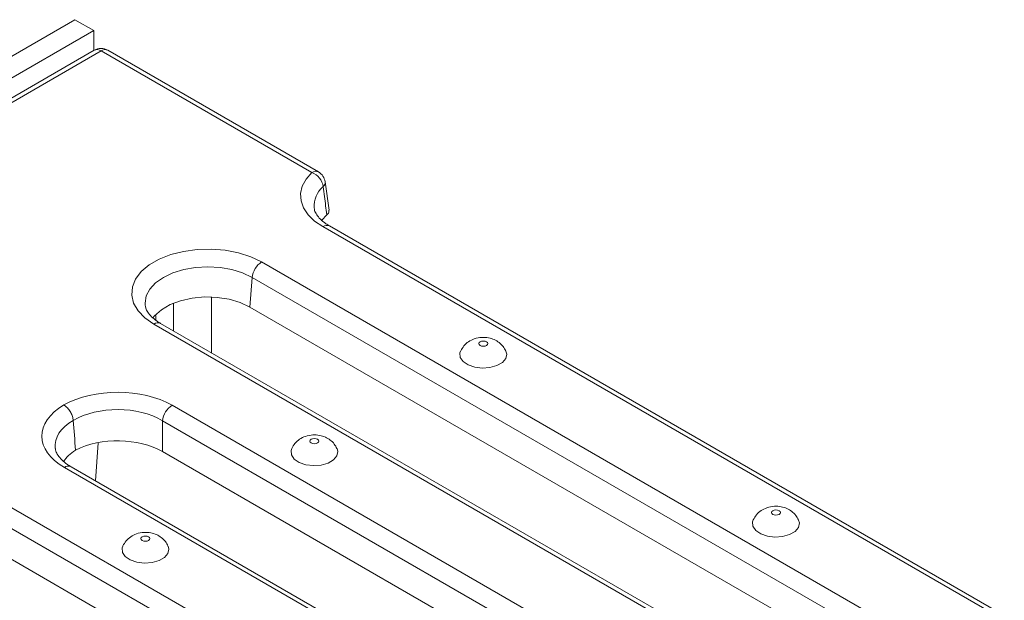
# Model space of a CAD drawing. Units: millimetres. Extents: x -1798 to 7132, y -31 to 4936.
# Drawn here: x 4861 to 5154, y 2730 to 2903 of the extents above; entities that cross this region are included whole.
import ezdxf

# ---------------------------------------------------------------- set-up
doc = ezdxf.new("R2010")
doc.units = ezdxf.units.MM
doc.header["$LTSCALE"] = 10

msp = doc.modelspace()

# ---------------------------------------------------------------- linework, layer by layer
at = {"color": 7, "linetype": 'Continuous', "lineweight": 15}
for p, q in [((3464.405, 2087.692), (4877.205, 2903.284)), ((4877.205, 2903.284), (4882.862, 2900.018)), ((3470.062, 2084.427), (4882.862, 2900.018)), ((4882.862, 2894.113), (4882.862, 2900.018)), ((4882.983, 2894.183), (4799.271, 2845.857)), ((4884.983, 2893.985), (4801.289, 2845.67)), ((4947.806, 2857.718), (4884.983, 2893.985)), ((4949.806, 2857.916), (4886.983, 2894.183)), ((4952.966, 2846.529), (4951.807, 2854.976)), ((5152.206, 2725.515), (4951.104, 2841.609)), ((5154.205, 2725.713), (4953.104, 2841.807)), ((4932.847, 2831.069), (5133.948, 2714.976)), ((4930.03, 2826.461), (4929.389, 2817.641)), ((5131.131, 2710.367), (4930.03, 2826.461)), ((5130.49, 2701.548), (4929.389, 2817.641)), ((5101.86, 2696.451), (4900.758, 2812.544)), ((5103.859, 2696.649), (4902.758, 2812.742)), ((4906.152, 2788.351), (5083.602, 2685.911)), ((5080.785, 2681.303), (4903.334, 2783.743)), ((4903.334, 2783.743), (4903.334, 2774.554)), ((5080.144, 2672.484), (4903.334, 2774.554)), ((5051.514, 2667.387), (4874.063, 2769.827)), ((5053.513, 2667.585), (4876.063, 2770.025)), ((4855.806, 2759.287), (5033.256, 2656.847)), ((5030.439, 2652.239), (4852.988, 2754.679)), ((5029.798, 2643.42), (4852.988, 2745.49))]:
    msp.add_line(p, q, dxfattribs=at)
at = {"color": 8, "linetype": 'Continuous', "lineweight": 15}
for p, q in [((4917.913, 2820.631), (4917.922, 2803.989)), ((4906.556, 2810.55), (4906.552, 2818.776)), ((4901.374, 2815.144), (4901.337, 2813.703)), ((4884.157, 2777.131), (4883.366, 2765.809))]:
    msp.add_line(p, q, dxfattribs=at)
at = {"color": 7, "linetype": 'Continuous', "lineweight": 15, "flags": 128}
for points in [[(4951.104, 2841.609), (4948.662, 2843.276), (4946.733, 2845.155), (4945.371, 2847.193), (4944.616, 2849.333), (4944.486, 2851.516), (4944.987, 2853.681), (4946.104, 2855.768), (4947.806, 2857.718)], [(4952.287, 2845.094), (4950.836, 2843.551), (4950.707, 2843.376)], [(4900.758, 2812.544), (4898.083, 2814.404), (4896.046, 2816.516), (4894.715, 2818.808), (4894.137, 2821.202), (4894.33, 2823.616), (4895.289, 2825.969), (4896.98, 2828.181), (4899.346, 2830.175), (4902.307, 2831.884), (4905.762, 2833.25), (4909.592, 2834.226), (4913.668, 2834.78), (4917.851, 2834.891), (4921.998, 2834.557), (4925.968, 2833.789), (4929.626, 2832.613), (4932.847, 2831.069)], [(4929.389, 2817.641), (4926.497, 2818.993), (4923.182, 2819.968), (4919.587, 2820.524), (4915.871, 2820.637), (4912.196, 2820.301), (4908.722, 2819.531), (4905.601, 2818.361), (4902.97, 2816.842), (4900.943, 2815.04), (4900.426, 2814.401)], [(4997.972, 2807.279), (4997.681, 2807.028), (4997.578, 2806.731), (4997.681, 2806.434), (4997.972, 2806.183), (4998.407, 2806.014), (4998.921, 2805.955), (4999.435, 2806.014), (4999.871, 2806.183), (5000.162, 2806.434), (5000.265, 2806.731), (5000.162, 2807.028), (4999.871, 2807.279), (4999.435, 2807.447), (4998.921, 2807.506), (4998.407, 2807.447), (4997.972, 2807.279)], [(4992.16, 2804.51), (4991.975, 2803.964), (4992.07, 2802.635), (4992.908, 2801.396), (4994.397, 2800.381), (4996.377, 2799.7), (4998.632, 2799.427), (5000.919, 2799.592), (5002.989, 2800.176), (5004.618, 2801.116), (5005.63, 2802.312), (5005.915, 2803.632), (5005.684, 2804.508)], [(4947.626, 2778.215), (4947.335, 2777.963), (4947.232, 2777.667), (4947.335, 2777.37), (4947.626, 2777.118), (4948.061, 2776.95), (4948.575, 2776.891), (4949.089, 2776.95), (4949.525, 2777.118), (4949.816, 2777.37), (4949.919, 2777.667), (4949.816, 2777.963), (4949.525, 2778.215), (4949.089, 2778.383), (4948.575, 2778.442), (4948.061, 2778.383), (4947.626, 2778.215)], [(4941.814, 2775.446), (4941.629, 2774.9), (4941.724, 2773.571), (4942.562, 2772.332), (4944.051, 2771.317), (4946.031, 2770.636), (4948.286, 2770.363), (4950.573, 2770.527), (4952.643, 2771.112), (4954.272, 2772.052), (4955.284, 2773.247), (4955.569, 2774.567), (4955.338, 2775.444)], [(5085.182, 2756.934), (5084.89, 2756.682), (5084.788, 2756.386), (5084.89, 2756.089), (5085.182, 2755.837), (5085.617, 2755.669), (5086.131, 2755.61), (5086.645, 2755.669), (5087.081, 2755.837), (5087.372, 2756.089), (5087.474, 2756.386), (5087.372, 2756.682), (5087.081, 2756.934), (5086.645, 2757.102), (5086.131, 2757.161), (5085.617, 2757.102), (5085.182, 2756.934)], [(5079.37, 2754.165), (5079.185, 2753.619), (5079.28, 2752.29), (5080.118, 2751.051), (5081.607, 2750.036), (5083.587, 2749.355), (5085.842, 2749.082), (5088.129, 2749.246), (5090.199, 2749.831), (5091.828, 2750.771), (5092.84, 2751.966), (5093.125, 2753.286), (5092.894, 2754.163)], [(4897.28, 2749.151), (4896.989, 2748.899), (4896.886, 2748.603), (4896.989, 2748.306), (4897.28, 2748.054), (4897.715, 2747.886), (4898.229, 2747.827), (4898.743, 2747.886), (4899.179, 2748.054), (4899.47, 2748.306), (4899.573, 2748.603), (4899.47, 2748.899), (4899.179, 2749.151), (4898.743, 2749.319), (4898.229, 2749.378), (4897.715, 2749.319), (4897.28, 2749.151)], [(4891.468, 2746.382), (4891.283, 2745.836), (4891.378, 2744.507), (4892.216, 2743.268), (4893.705, 2742.253), (4895.685, 2741.572), (4897.94, 2741.299), (4900.227, 2741.463), (4902.297, 2742.048), (4903.926, 2742.988), (4904.938, 2744.183), (4905.223, 2745.503), (4904.992, 2746.38)]]:
    msp.add_lwpolyline(points, dxfattribs=at)
at = {"color": 8, "linetype": 'Continuous', "lineweight": 15, "flags": 128}
msp.add_lwpolyline([(4930.03, 2826.461), (4927.195, 2827.804), (4923.961, 2828.802), (4920.452, 2829.416), (4916.803, 2829.623), (4913.154, 2829.416), (4909.645, 2828.802), (4906.411, 2827.804), (4903.576, 2826.461), (4901.25, 2824.824), (4899.521, 2822.957), (4898.457, 2820.932), (4898.097, 2818.825), (4898.122, 2818.272)], dxfattribs=at)
at = {"color": 7, "linetype": 'Continuous', "lineweight": 15}
for centre, radius, start, end in [((4884.983, 2890.719), 4, 60.00269, 119.99731), ((4945.999, 2852.781), 5.258, 8.24095, 69.90414), ((4947.806, 2854.452), 4, 7.78823, 60.00269), ((4936.214, 2825.845), 6.215, 122.80086, 174.311), ((4909.519, 2783.127), 6.215, 122.80086, 174.311)]:
    msp.add_arc(centre, radius, start, end, dxfattribs=at)
at = {"color": 8, "linetype": 'Continuous', "lineweight": 15}
for centre, radius, start, end in [((4883.82, 2892.436), 1.937, 53.10272, 115.58683), ((4886.146, 2892.436), 1.937, 64.41317, 126.89728), ((4948.969, 2856.169), 1.937, 64.41317, 126.89728), ((4955.995, 2847.727), 7.529, 129.52733, 184.45665), ((4949.985, 2854.846), 1.791, 312.8741, 4.73331), ((4952.268, 2840.059), 1.937, 64.41317, 126.89728), ((4901.928, 2810.934), 1.99, 65.32864, 125.98182), ((4875.232, 2768.217), 1.99, 65.32864, 125.98182)]:
    msp.add_arc(centre, radius, start, end, dxfattribs=at)
at = {"color": 7, "linetype": 'Continuous', "lineweight": 15}
for centre, major_axis, ratio, start_param, end_param in [((4889.95, 2778.855), (23, 0), 0.5816896, 0.7891963, 2.3427667), ((4890.513, 2779.18), (23.175, 0), 0.5729191, 2.3696223, 3.9231927), ((4889.95, 2775.589), (19, 0), 0.6046443, 0.7891963, 2.3407575), ((4889.95, 2779.625), (-14.004, 185.893), 0.0690768, 1.5429356, 1.590473), ((4889.95, 2766.709), (19, 0), 0.5816896, 0.7891963, 2.2932201), ((4891.75, 2767.748), (19.145, 0), 0.5729191, 2.4191689, 2.7818597)]:
    msp.add_ellipse(centre, major_axis=major_axis, ratio=ratio, start_param=start_param, end_param=end_param, dxfattribs=at)
at = {"color": 8, "linetype": 'Continuous', "lineweight": 15}
msp.add_ellipse((4890.513, 2775.914), major_axis=(19.203, -0.595), ratio=0.570737, start_param=2.3893112, end_param=3.2335661, dxfattribs=at)
at = {"color": 7, "linetype": 'Continuous', "lineweight": 15}
for points, knots in [([(4952.287, 2845.094), (4952.051, 2846.921), (4951.689, 2849.736), (4951.329, 2852.548), (4951.203, 2853.534)], [0, 0, 0, 0, 0.6492108, 1, 1, 1, 1]), ([(4953.104, 2841.807), (4952.738, 2842.03), (4951.673, 2842.678), (4950.289, 2843.835), (4949.183, 2845.195), (4948.621, 2846.313), (4948.557, 2846.919), (4948.53, 2847.166)], [0, 0, 0, 0, 0.1237494, 0.3594014, 0.5948487, 0.8347225, 1, 1, 1, 1]), ([(4952.913, 2846.526), (4952.92, 2846.294), (4952.935, 2845.786), (4952.515, 2845.338), (4952.287, 2845.094)], [0, 0, 0, 0, 0.45655, 1, 1, 1, 1]), ([(4902.758, 2812.742), (4902.392, 2812.966), (4901.327, 2813.614), (4899.943, 2814.771), (4898.835, 2816.132), (4898.26, 2817.289), (4898.194, 2817.931), (4898.165, 2818.215)], [0, 0, 0, 0, 0.1207906, 0.350808, 0.5806256, 0.814764, 1, 1, 1, 1]), ([(5005.64, 2804.541), (5005.399, 2805.001), (5004.895, 2805.965), (5003.68, 2807.11), (5002.196, 2807.996), (5000.439, 2808.542), (4998.394, 2808.683), (4996.323, 2808.289), (4994.502, 2807.375), (4993.071, 2806.141), (4992.481, 2805.073), (4992.193, 2804.551)], [0, 0, 0, 0, 0.0937044, 0.1958752, 0.2979247, 0.405707, 0.525653, 0.6636532, 0.7802969, 0.8926575, 1, 1, 1, 1]), ([(4873.907, 2788.442), (4873.937, 2788.424), (4874.063, 2788.35), (4874.503, 2788.052), (4875.215, 2787.388), (4875.986, 2786.275), (4876.547, 2785.027), (4876.665, 2784.234), (4876.724, 2783.837)], [0, 0, 0, 0, 0.02183307, 0.09013593, 0.31761638, 0.54508346, 0.77254156, 1, 1, 1, 1]), ([(4955.294, 2775.476), (4955.053, 2775.937), (4954.549, 2776.901), (4953.334, 2778.046), (4951.85, 2778.932), (4950.093, 2779.478), (4948.048, 2779.619), (4945.977, 2779.225), (4944.156, 2778.311), (4942.725, 2777.077), (4942.135, 2776.009), (4941.847, 2775.487)], [0, 0, 0, 0, 0.0937044, 0.1958752, 0.2979247, 0.405707, 0.525653, 0.6636532, 0.7802969, 0.8926575, 1, 1, 1, 1]), ([(4876.063, 2770.025), (4875.692, 2770.251), (4874.616, 2770.906), (4873.212, 2772.075), (4872.087, 2773.449), (4871.513, 2774.576), (4871.443, 2775.186), (4871.414, 2775.433)], [0, 0, 0, 0, 0.1245925, 0.3612456, 0.5973041, 0.8371626, 1, 1, 1, 1]), ([(5092.85, 2754.195), (5092.609, 2754.656), (5092.105, 2755.62), (5090.89, 2756.765), (5089.406, 2757.651), (5087.649, 2758.197), (5085.604, 2758.338), (5083.533, 2757.944), (5081.712, 2757.03), (5080.281, 2755.796), (5079.691, 2754.728), (5079.403, 2754.206)], [0, 0, 0, 0, 0.0937044, 0.1958752, 0.2979247, 0.405707, 0.525653, 0.6636532, 0.7802969, 0.8926575, 1, 1, 1, 1]), ([(4904.948, 2746.412), (4904.707, 2746.873), (4904.203, 2747.837), (4902.988, 2748.982), (4901.504, 2749.868), (4899.747, 2750.414), (4897.702, 2750.555), (4895.631, 2750.161), (4893.81, 2749.247), (4892.379, 2748.013), (4891.789, 2746.945), (4891.501, 2746.423)], [0, 0, 0, 0, 0.0937044, 0.1958752, 0.2979247, 0.405707, 0.525653, 0.6636532, 0.7802969, 0.8926575, 1, 1, 1, 1])]:
    msp.add_open_spline(points, degree=3, knots=knots, dxfattribs=at)

doc.saveas('drawing.dxf')
